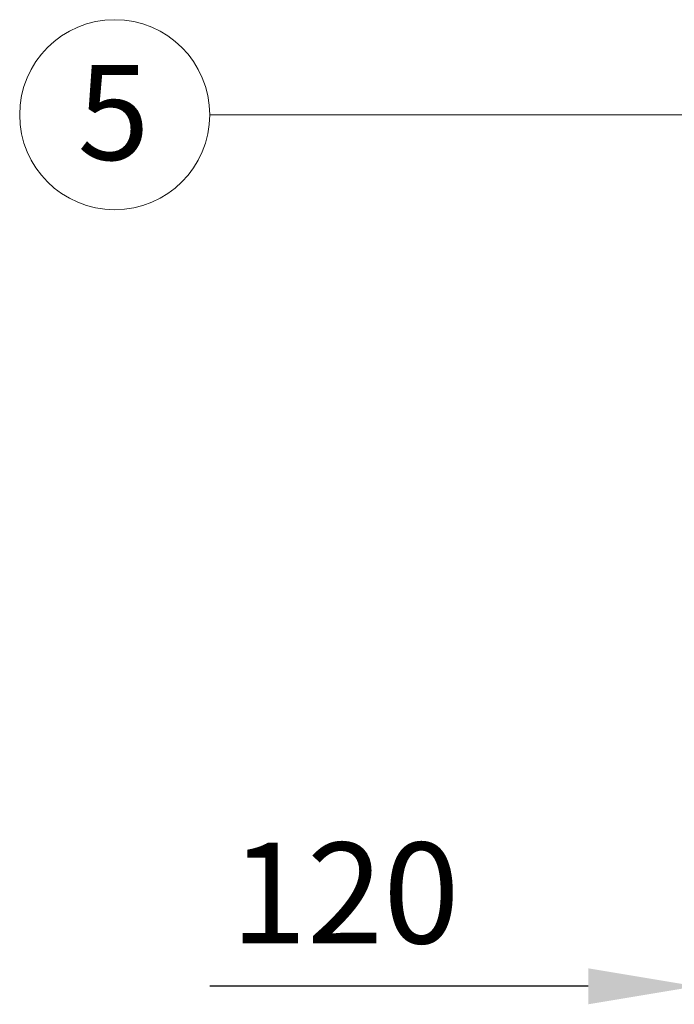
# Model space of a CAD drawing. Units: millimetres. Extents: x -123 to 7401, y -35 to 5363.
# Drawn here: x 3020 to 3475, y 2775 to 3459 of the extents above; entities that cross this region are included whole.
import ezdxf
from ezdxf.enums import TextEntityAlignment as Align

# ---------------------------------------------------------------- set-up
doc = ezdxf.new("R2010")
doc.units = ezdxf.units.MM
doc.layers.add('Default', color=7, linetype='Continuous')
doc.styles.add('SEACAD_Arial', font='arial.ttf')
doc.dimstyles.new('ISO-25', dxfattribs={"dimtxt": 2.5, "dimasz": 2.5, "dimexe": 1.25, "dimexo": 0.625, "dimtad": 1, "dimtxsty": 'Standard', "dimcen": 2.5, "dimadec": 0, "dimazin": 0, "dimtfac": 1, "dimtmove": 0, "dimatfit": 3, "dimfxl": 1, "dimarcsym": 0})

# ---------------------------------------------------------------- blocks, each defined once
blk = doc.blocks.new('*D15')
at = {"color": 0, "linetype": 'Continuous', "lineweight": -2, "transparency": 16777216}
for p, q in [((3489.76, 3079.18), (3489.76, 2786.51)), ((3610.47, 3021.78), (3610.47, 2786.51)), ((3414.76, 2787.76), (3151.93, 2787.76)), ((3610.47, 2787.76), (3489.76, 2787.76)), ((3685.47, 2787.76), (3760.47, 2787.76))]:
    blk.add_line(p, q, dxfattribs=at)
at = {"color": 0, "linetype": 'Continuous', "transparency": 16777216}
for points in [[(3414.76, 2800.26), (3414.76, 2775.26), (3489.76, 2787.76)], [(3685.47, 2800.26), (3685.47, 2775.26), (3610.47, 2787.76)]]:
    blk.add_solid(points, dxfattribs=at)
at = {"layer": 'Defpoints', "color": 0, "linetype": 'Continuous', "transparency": 16777216}
for p in [(3489.76, 3079.8), (3610.47, 3022.4), (3489.76, 2787.76)]:
    blk.add_point(p, dxfattribs=at)
at = {"color": 0, "linetype": 'Continuous', "lineweight": 5, "transparency": 16777216, "insert": (3245.84, 2843.5), "char_height": 70, "attachment_point": 5, "style": 'SEACAD_Arial'}
blk.add_mtext('120', dxfattribs=at)

msp = doc.modelspace()

# ---------------------------------------------------------------- linework, layer by layer
at = {"layer": 'Default', "color": 7, "linetype": 'Continuous', "lineweight": 5}
msp.add_lwpolyline([(3151.817, 3393.011), (3551.817, 3393.011)], dxfattribs=at)
msp.add_circle((3085.812, 3393.011), 66.006, dxfattribs=at)

# ---------------------------------------------------------------- texts
at = {"layer": 'Default', "color": 7, "linetype": 'Continuous', "lineweight": 5, "style": 'SEACAD_Arial'}
msp.add_text('5', height=66.006, dxfattribs=at).set_placement((3059.99, 3427.662), align=Align.TOP_LEFT)

# ---------------------------------------------------------------- dimensions: what is measured, and where the dimension line sits
at = {"linetype": 'Continuous', "lineweight": 5}
dim = msp.add_linear_dim(base=(3489.758, 2787.764), p1=(3610.467, 3022.401), p2=(3489.758, 3079.803), text='120', dimstyle='ISO-25', override={"dimtxt": 70, "dimasz": 75, "dimgap": 20, "dimtxsty": 'SEACAD_Arial'}, dxfattribs=at)
dim.commit()
dim.dimension.update_dxf_attribs({"geometry": '*D15', "text_midpoint": (3245.842, 2787.764), "dimtype": 160})

doc.saveas('drawing.dxf')
